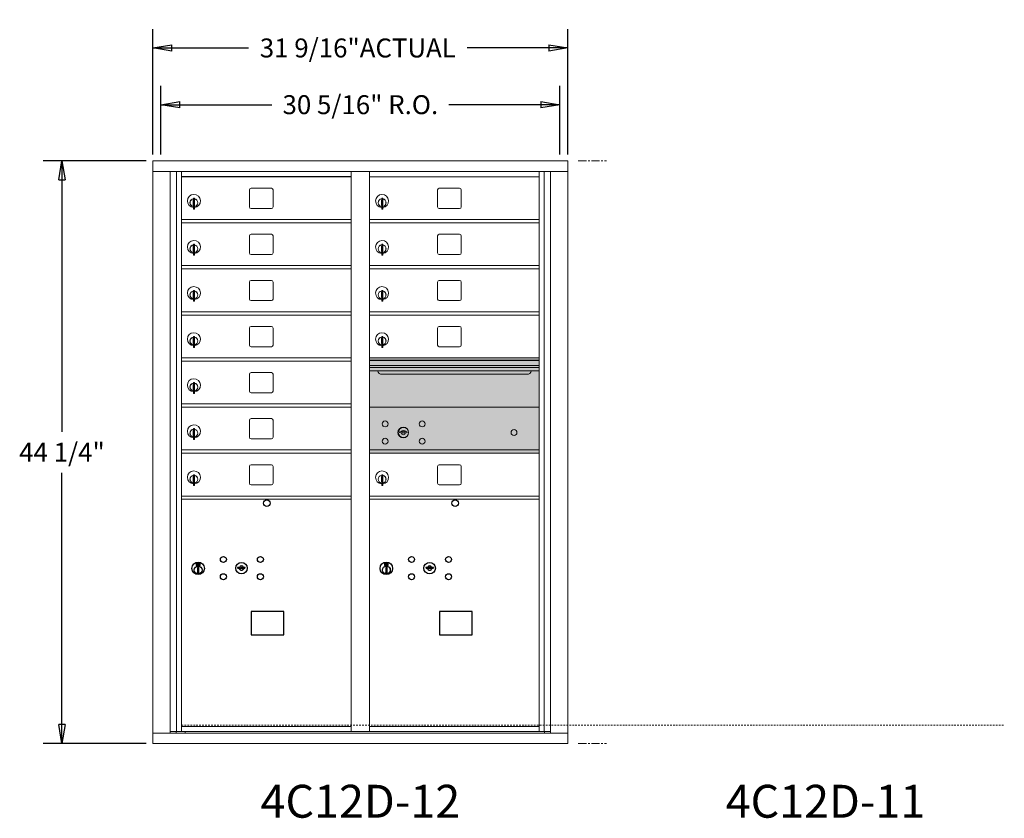
# Model space of a CAD drawing. Units: inches. Extents: x -33 to 354, y -24 to 153.
# Drawn here: x -33 to 42, y 91 to 152 of the extents above; entities that cross this region are included whole.
import ezdxf
from ezdxf.enums import TextEntityAlignment as Align

# ---------------------------------------------------------------- set-up
doc = ezdxf.new("R2010")
doc.units = ezdxf.units.IN
doc.header["$LTSCALE"] = 0.5
doc.header["$MEASUREMENT"] = 0
doc.linetypes.add('CENTER', pattern=[2, 1.25, -0.25, 0.25, -0.25])
doc.linetypes.add('HIDDEN', pattern=[0.375, 0.25, -0.125])
doc.layers.add('center', color=7, linetype='CENTER', lineweight=9)
doc.layers.add('DIM', color=7, linetype='Continuous')
doc.layers.add('shaded', color=7, linetype='Continuous')
doc.styles.get("Standard").update_dxf_attribs({"font": 'Gothic.ttf'})
doc.dimstyles.new('Standard$0', dxfattribs={"dimscale": 8, "dimtxt": 0.18, "dimasz": 0.18, "dimexe": 0.18, "dimexo": 0.0625, "dimgap": 0.09, "dimtad": 0, "dimtih": 1, "dimtoh": 1, "dimdec": 4, "dimzin": 0, "dimdsep": 46, "dimlunit": 5, "dimtxsty": 'Standard', "dimblk": 'CLOSED', "dimcen": 0.09, "dimadec": 0, "dimazin": 0, "dimtfac": 1, "dimtdec": 4, "dimtofl": 0, "dimtmove": 0, "dimatfit": 3, "dimldrblk": 'OBLIQUE', "dimfxl": 1, "dimfrac": 2, "dimtolj": 1, "dimtzin": 0, "dimarcsym": 0})

# ---------------------------------------------------------------- blocks, each defined once
blk = doc.blocks.new('_Closed')
at = {"color": 0, "linetype": 'ByBlock', "lineweight": -2}
for p, q in [((-1, 0.167), (0, 0)), ((-1, 0.167), (-1, -0.167)), ((0, 0), (-1, -0.167)), ((0, 0), (-1, 0))]:
    blk.add_line(p, q, dxfattribs=at)
blk = doc.blocks.new('*D22')
at = {"layer": 'Defpoints', "color": 0, "transparency": 16777216}
for p in [(-22.418, 140.873), (-29.316, 96.623), (-22.408, 96.623)]:
    blk.add_point(p, dxfattribs=at)
at = {"layer": 'DIM', "color": 0, "lineweight": -2, "transparency": 16777216}
for p, q in [((-22.918, 140.873), (-30.756, 140.873)), ((-29.316, 139.433), (-29.316, 120.304)), ((-29.316, 98.063), (-29.316, 117.192)), ((-22.908, 96.623), (-30.756, 96.623))]:
    blk.add_line(p, q, dxfattribs=at)
at = {"layer": 'DIM', "color": 0, "lineweight": -2, "transparency": 16777216, "xscale": 1.440000036, "yscale": 1.440000036, "zscale": 1.440000036}
for p, rotation in [((-29.316, 140.873), 90), ((-29.316, 96.623), 270)]:
    blk.add_blockref('_Closed', p, dxfattribs=dict(at, rotation=rotation))
at = {"layer": 'DIM', "color": 0, "transparency": 16777216, "insert": (-29.316, 118.748), "char_height": 1.44, "attachment_point": 5}
blk.add_mtext('\\A1;44 1/4"', dxfattribs=at)
blk = doc.blocks.new('_Oblique')
at = {"color": 0, "linetype": 'ByBlock', "lineweight": -2}
blk.add_line((-0.5, -0.5), (0.5, 0.5), dxfattribs=at)
blk = doc.blocks.new('*D16')
at = {"layer": 'Defpoints', "color": 0, "transparency": 16777216}
for p in [(9.133, 149.456), (-22.418, 140.873), (9.133, 140.873)]:
    blk.add_point(p, dxfattribs=at)
at = {"layer": 'DIM', "color": 0, "lineweight": -2, "transparency": 16777216}
for p, q in [((-22.418, 141.373), (-22.418, 150.896)), ((9.133, 141.373), (9.133, 150.896)), ((-20.978, 149.456), (-15.14, 149.456)), ((7.693, 149.456), (1.471, 149.456))]:
    blk.add_line(p, q, dxfattribs=at)
at = {"layer": 'DIM', "color": 0, "lineweight": -2, "transparency": 16777216, "xscale": 1.440000036, "yscale": 1.440000036, "zscale": 1.440000036, "rotation": 180}
blk.add_blockref('_Closed', (-22.418, 149.456), dxfattribs=at)
at = {"layer": 'DIM', "color": 0, "lineweight": -2, "transparency": 16777216, "xscale": 1.440000036, "yscale": 1.440000036, "zscale": 1.440000036}
blk.add_blockref('_Closed', (9.133, 149.456), dxfattribs=at)
at = {"layer": 'DIM', "color": 0, "transparency": 16777216, "insert": (-6.835, 149.456), "char_height": 1.44, "attachment_point": 5}
blk.add_mtext('\\A1;31 9/16"ACTUAL', dxfattribs=at)
blk = doc.blocks.new('*D17')
at = {"layer": 'Defpoints', "color": 0, "transparency": 16777216}
for p in [(8.509, 145.148), (-21.793, 140.873), (8.509, 140.873)]:
    blk.add_point(p, dxfattribs=at)
at = {"layer": 'DIM', "color": 0, "lineweight": -2, "transparency": 16777216}
for p, q in [((-21.793, 141.373), (-21.793, 146.588)), ((8.509, 141.373), (8.509, 146.588)), ((-20.353, 145.148), (-13.377, 145.148)), ((7.069, 145.148), (0.092, 145.148))]:
    blk.add_line(p, q, dxfattribs=at)
at = {"layer": 'DIM', "color": 0, "lineweight": -2, "transparency": 16777216, "xscale": 1.440000036, "yscale": 1.440000036, "zscale": 1.440000036, "rotation": 180}
blk.add_blockref('_Closed', (-21.793, 145.148), dxfattribs=at)
at = {"layer": 'DIM', "color": 0, "lineweight": -2, "transparency": 16777216, "xscale": 1.440000036, "yscale": 1.440000036, "zscale": 1.440000036}
blk.add_blockref('_Closed', (8.509, 145.148), dxfattribs=at)
at = {"layer": 'DIM', "color": 0, "transparency": 16777216, "insert": (-6.642, 145.148), "char_height": 1.44, "attachment_point": 5}
blk.add_mtext('\\A1;30 5/16" R.O.', dxfattribs=at)

msp = doc.modelspace()

# ---------------------------------------------------------------- linework, layer by layer
at = {"color": 7, "linetype": 'Continuous', "lineweight": 15}
for p, q in [((-22.41787, 140.87342), (-22.41787, 96.62342)), ((-22.41787, 140.87342), (9.13363, 140.87342)), ((9.13363, 96.62342), (9.13363, 140.87342)), ((-22.41787, 140.07342), (9.13363, 140.07342)), ((-21.0898, 97.42342), (-21.0898, 140.07342)), ((-20.60413, 97.54842), (-20.60413, 140.07342)), ((-20.23462, 97.54842), (-20.23462, 140.07342)), ((-7.34962, 97.54842), (-7.34962, 140.07342)), ((-5.93462, 97.54842), (-5.93462, 140.07342)), ((6.95038, 97.54842), (6.95038, 140.07342)), ((7.31989, 140.07342), (7.31989, 97.54842)), ((7.80555, 140.07342), (7.80555, 97.42342)), ((-5.93462, 139.67342), (6.95038, 139.67342)), ((-15.06912, 138.67842), (-15.06912, 137.38842)), ((-13.40412, 138.80342), (-14.94412, 138.80342)), ((-13.27912, 137.38842), (-13.27912, 138.67842)), ((-0.76912, 138.67842), (-0.76912, 137.38842)), ((0.89588, 138.80342), (-0.64412, 138.80342)), ((1.02088, 137.38842), (1.02088, 138.67842)), ((-19.33962, 137.90242), (-19.33962, 137.50242)), ((-19.31962, 137.90242), (-19.33962, 137.90242)), ((-19.31962, 138.04242), (-19.31962, 137.21242)), ((-19.23962, 138.04242), (-19.31962, 138.04242)), ((-19.23962, 138.04242), (-19.23962, 137.21242)), ((-5.03962, 137.90242), (-5.03962, 137.50242)), ((-5.01962, 137.90242), (-5.03962, 137.90242)), ((-5.01962, 138.04242), (-5.01962, 137.21242)), ((-4.93962, 138.04242), (-5.01962, 138.04242)), ((-4.93962, 138.04242), (-4.93962, 137.21242)), ((-19.33962, 137.50242), (-19.31962, 137.50242)), ((-19.31962, 137.21242), (-19.23962, 137.21242)), ((-14.94412, 137.26342), (-13.40412, 137.26342)), ((-5.03962, 137.50242), (-5.01962, 137.50242)), ((-5.01962, 137.21242), (-4.93962, 137.21242)), ((-0.64412, 137.26342), (0.89588, 137.26342)), ((-20.23462, 136.42342), (-7.34962, 136.42342)), ((-20.23462, 136.17342), (-7.34962, 136.17342)), ((-5.93462, 136.42342), (6.95038, 136.42342)), ((-5.93462, 136.17342), (6.95038, 136.17342)), ((-15.06912, 135.17842), (-15.06912, 133.88842)), ((-13.40412, 135.30342), (-14.94412, 135.30342)), ((-13.27912, 133.88842), (-13.27912, 135.17842)), ((-0.76912, 135.17842), (-0.76912, 133.88842)), ((0.89588, 135.30342), (-0.64412, 135.30342)), ((1.02088, 133.88842), (1.02088, 135.17842)), ((-19.33962, 134.40242), (-19.33962, 134.00242)), ((-19.31962, 134.40242), (-19.33962, 134.40242)), ((-19.33962, 134.00242), (-19.31962, 134.00242)), ((-19.31962, 134.54242), (-19.31962, 133.71242)), ((-19.23962, 134.54242), (-19.31962, 134.54242)), ((-19.23962, 134.54242), (-19.23962, 133.71242)), ((-5.03962, 134.40242), (-5.03962, 134.00242)), ((-5.01962, 134.40242), (-5.03962, 134.40242)), ((-5.03962, 134.00242), (-5.01962, 134.00242)), ((-5.01962, 134.54242), (-5.01962, 133.71242)), ((-4.93962, 134.54242), (-5.01962, 134.54242)), ((-4.93962, 134.54242), (-4.93962, 133.71242)), ((-19.31962, 133.71242), (-19.23962, 133.71242)), ((-14.94412, 133.76342), (-13.40412, 133.76342)), ((-5.01962, 133.71242), (-4.93962, 133.71242)), ((-0.64412, 133.76342), (0.89588, 133.76342)), ((-20.23462, 132.92342), (-7.34962, 132.92342)), ((-20.23462, 132.67342), (-7.34962, 132.67342)), ((-5.93462, 132.92342), (6.95038, 132.92342)), ((-5.93462, 132.67342), (6.95038, 132.67342)), ((-13.40412, 131.80342), (-14.94412, 131.80342)), ((0.89588, 131.80342), (-0.64412, 131.80342)), ((-19.31962, 131.04242), (-19.31962, 130.21242)), ((-19.23962, 131.04242), (-19.31962, 131.04242)), ((-19.23962, 131.04242), (-19.23962, 130.21242)), ((-15.06912, 131.67842), (-15.06912, 130.38842)), ((-13.27912, 130.38842), (-13.27912, 131.67842)), ((-5.01962, 131.04242), (-5.01962, 130.21242)), ((-4.93962, 131.04242), (-5.01962, 131.04242)), ((-4.93962, 131.04242), (-4.93962, 130.21242)), ((-0.76912, 131.67842), (-0.76912, 130.38842)), ((1.02088, 130.38842), (1.02088, 131.67842)), ((-19.33962, 130.90242), (-19.33962, 130.50242)), ((-19.31962, 130.90242), (-19.33962, 130.90242)), ((-19.33962, 130.50242), (-19.31962, 130.50242)), ((-19.31962, 130.21242), (-19.23962, 130.21242)), ((-14.94412, 130.26342), (-13.40412, 130.26342)), ((-5.03962, 130.90242), (-5.03962, 130.50242)), ((-5.01962, 130.90242), (-5.03962, 130.90242)), ((-5.03962, 130.50242), (-5.01962, 130.50242)), ((-5.01962, 130.21242), (-4.93962, 130.21242)), ((-0.64412, 130.26342), (0.89588, 130.26342)), ((-20.23462, 129.42342), (-7.34962, 129.42342)), ((-20.23462, 129.17342), (-7.34962, 129.17342)), ((-5.93462, 129.42342), (6.95038, 129.42342)), ((-5.93462, 129.17342), (6.95038, 129.17342)), ((-15.06912, 128.17842), (-15.06912, 126.88842)), ((-13.40412, 128.30342), (-14.94412, 128.30342)), ((-13.27912, 126.88842), (-13.27912, 128.17842)), ((-0.76912, 128.17842), (-0.76912, 126.88842)), ((0.89588, 128.30342), (-0.64412, 128.30342)), ((1.02088, 126.88842), (1.02088, 128.17842)), ((-19.33962, 127.40242), (-19.33962, 127.00242)), ((-19.31962, 127.40242), (-19.33962, 127.40242)), ((-19.31962, 127.54242), (-19.31962, 126.71242)), ((-19.23962, 127.54242), (-19.31962, 127.54242)), ((-19.23962, 127.54242), (-19.23962, 126.71242)), ((-5.03962, 127.40242), (-5.03962, 127.00242)), ((-5.01962, 127.40242), (-5.03962, 127.40242)), ((-5.01962, 127.54242), (-5.01962, 126.71242)), ((-4.93962, 127.54242), (-5.01962, 127.54242)), ((-4.93962, 127.54242), (-4.93962, 126.71242)), ((-19.33962, 127.00242), (-19.31962, 127.00242)), ((-19.31962, 126.71242), (-19.23962, 126.71242)), ((-14.94412, 126.76342), (-13.40412, 126.76342)), ((-5.03962, 127.00242), (-5.01962, 127.00242)), ((-5.01962, 126.71242), (-4.93962, 126.71242)), ((-0.64412, 126.76342), (0.89588, 126.76342)), ((-20.23462, 125.92342), (-7.34962, 125.92342)), ((6.95038, 125.92342), (-5.93462, 125.92342)), ((6.95038, 125.74942), (-5.93462, 125.74942)), ((6.95038, 125.71684), (-5.93462, 125.71684)), ((-20.23462, 125.67342), (-7.34962, 125.67342)), ((-5.93462, 125.34342), (6.95038, 125.34342)), ((6.95038, 125.19842), (-5.93462, 125.19842)), ((-15.06912, 124.67842), (-15.06912, 123.38842)), ((-13.40412, 124.80342), (-14.94412, 124.80342)), ((-13.27912, 123.38842), (-13.27912, 124.67842)), ((6.95038, 124.93367), (-5.93462, 124.93367)), ((-4.99212, 124.66842), (6.00788, 124.66842)), ((-19.33962, 123.90242), (-19.33962, 123.50242)), ((-19.31962, 123.90242), (-19.33962, 123.90242)), ((-19.33962, 123.50242), (-19.31962, 123.50242)), ((-19.31962, 124.04242), (-19.31962, 123.21242)), ((-19.23962, 124.04242), (-19.31962, 124.04242)), ((-19.23962, 124.04242), (-19.23962, 123.21242)), ((-19.31962, 123.21242), (-19.23962, 123.21242)), ((-14.94412, 123.26342), (-13.40412, 123.26342)), ((-20.23462, 122.42342), (-7.34962, 122.42342)), ((-20.23462, 122.17342), (-7.34962, 122.17342)), ((6.95038, 122.17279), (-5.93462, 122.17279)), ((-13.40412, 121.30342), (-14.94412, 121.30342)), ((-19.31962, 120.54242), (-19.31962, 119.71242)), ((-19.23962, 120.54242), (-19.31962, 120.54242)), ((-19.23962, 120.54242), (-19.23962, 119.71242)), ((-15.06912, 121.17842), (-15.06912, 119.88842)), ((-13.27912, 119.88842), (-13.27912, 121.17842)), ((-19.33962, 120.40242), (-19.33962, 120.00242)), ((-19.31962, 120.40242), (-19.33962, 120.40242)), ((-19.33962, 120.00242), (-19.31962, 120.00242)), ((-19.31962, 119.71242), (-19.23962, 119.71242)), ((-14.94412, 119.76342), (-13.40412, 119.76342)), ((-3.64105, 120.32901), (-3.66612, 120.24779)), ((-3.07612, 120.24779), (-3.1012, 120.32901)), ((-20.23462, 118.92342), (-7.34962, 118.92342)), ((-20.23462, 118.67342), (-7.34962, 118.67342)), ((-5.93462, 118.92342), (6.95038, 118.92342)), ((-5.93462, 118.67342), (6.95038, 118.67342)), ((6.66163, 118.92279), (6.95038, 118.92279)), ((-15.06912, 117.67842), (-15.06912, 116.38842)), ((-13.40412, 117.80342), (-14.94412, 117.80342)), ((-13.27912, 116.38842), (-13.27912, 117.67842)), ((-0.76912, 117.67842), (-0.76912, 116.38842)), ((0.89588, 117.80342), (-0.64412, 117.80342)), ((1.02088, 116.38842), (1.02088, 117.67842)), ((-19.33962, 116.90242), (-19.33962, 116.50242)), ((-19.31962, 116.90242), (-19.33962, 116.90242)), ((-19.31962, 117.04242), (-19.31962, 116.21242)), ((-19.23962, 117.04242), (-19.31962, 117.04242)), ((-19.23962, 117.04242), (-19.23962, 116.21242)), ((-5.03962, 116.90242), (-5.03962, 116.50242)), ((-5.01962, 116.90242), (-5.03962, 116.90242)), ((-5.01962, 117.04242), (-5.01962, 116.21242)), ((-4.93962, 117.04242), (-5.01962, 117.04242)), ((-4.93962, 117.04242), (-4.93962, 116.21242)), ((-19.33962, 116.50242), (-19.31962, 116.50242)), ((-19.31962, 116.21242), (-19.23962, 116.21242)), ((-14.94412, 116.26342), (-13.40412, 116.26342)), ((-5.03962, 116.50242), (-5.01962, 116.50242)), ((-5.01962, 116.21242), (-4.93962, 116.21242)), ((-0.64412, 116.26342), (0.89588, 116.26342)), ((-20.23462, 115.42342), (-7.34962, 115.42342)), ((-5.93462, 115.42342), (6.95038, 115.42342)), ((-20.23462, 115.17342), (-7.34962, 115.17342)), ((-5.93462, 115.17342), (6.95038, 115.17342)), ((-22.41787, 97.42342), (9.13363, 97.42342)), ((-21.0898, 97.54842), (-7.09502, 97.54842)), ((-20.64762, 97.42342), (-20.64762, 97.54842)), ((-20.23462, 97.92342), (-7.34962, 97.92342)), ((-19.94262, 97.54842), (-19.94262, 97.42342)), ((-7.09502, 97.54842), (7.80555, 97.54842)), ((-5.93462, 97.92342), (6.95038, 97.92342)), ((7.36338, 97.54842), (7.36338, 97.42342)), ((-22.41787, 96.62342), (9.13363, 96.62342))]:
    msp.add_line(p, q, dxfattribs=at)
at = {"color": 7, "linetype": 'Continuous'}
for p, q in [((-19.11288, 110.33047), (-19.11288, 110.16547)), ((-18.83288, 110.34547), (-19.09788, 110.34547)), ((-19.09788, 110.15047), (-18.83288, 110.15047)), ((-19.07288, 110.32047), (-19.07288, 110.17547)), ((-19.02288, 110.32047), (-19.07288, 110.32047)), ((-19.07288, 110.17547), (-19.05288, 110.17547)), ((-19.05288, 110.31047), (-19.05288, 110.29281)), ((-19.02612, 110.31047), (-19.05288, 110.31047)), ((-19.05288, 110.29281), (-19.01914, 110.26838)), ((-19.05288, 110.28046), (-19.02198, 110.25809)), ((-19.05288, 110.17547), (-19.05288, 110.28046)), ((-19.00154, 110.29268), (-19.02612, 110.31047)), ((-18.99266, 110.29859), (-19.02288, 110.32047)), ((-19.01538, 109.9967), (-18.9971, 110.00047)), ((-18.91538, 110.00047), (-19.01538, 110.00047)), ((-19.01538, 110.00047), (-19.01538, 109.60047)), ((-18.96788, 110.24033), (-18.96788, 110.24283)), ((-18.96788, 110.24283), (-18.96288, 110.24283)), ((-18.96788, 110.20065), (-18.96788, 110.23529)), ((-18.96788, 110.19553), (-18.96288, 110.19553)), ((-18.96788, 110.19052), (-18.96788, 110.19553)), ((-18.96288, 110.24283), (-18.96288, 110.24033)), ((-18.96288, 110.23529), (-18.96288, 110.20065)), ((-18.96288, 110.19553), (-18.96288, 110.19052)), ((-18.9381, 110.19735), (-18.90788, 110.17547)), ((-18.93366, 110.00047), (-18.91538, 109.9967)), ((-18.92922, 110.20327), (-18.90464, 110.18547)), ((-18.91538, 109.60047), (-18.91538, 110.00047)), ((-18.87788, 110.20313), (-18.91162, 110.22757)), ((-18.87788, 110.21548), (-18.90878, 110.23785)), ((-18.90788, 110.17547), (-18.85788, 110.17547)), ((-18.90464, 110.18547), (-18.87788, 110.18547)), ((-18.87788, 110.32047), (-18.87788, 110.21548)), ((-18.85788, 110.32047), (-18.87788, 110.32047)), ((-18.87788, 110.18547), (-18.87788, 110.20313)), ((-18.85788, 110.17547), (-18.85788, 110.32047)), ((-18.81788, 110.16547), (-18.81788, 110.33047)), ((-15.94761, 110.03208), (-15.97269, 109.95086)), ((-15.38269, 109.95086), (-15.40776, 110.03208)), ((-4.81288, 110.33047), (-4.81288, 110.16547)), ((-4.53288, 110.34547), (-4.79788, 110.34547)), ((-4.79788, 110.15047), (-4.53288, 110.15047)), ((-4.77288, 110.32047), (-4.77288, 110.17547)), ((-4.72288, 110.32047), (-4.77288, 110.32047)), ((-4.77288, 110.17547), (-4.75288, 110.17547)), ((-4.75288, 110.31047), (-4.75288, 110.29281)), ((-4.72612, 110.31047), (-4.75288, 110.31047)), ((-4.75288, 110.29281), (-4.71914, 110.26838)), ((-4.75288, 110.28046), (-4.72198, 110.25809)), ((-4.75288, 110.17547), (-4.75288, 110.28046)), ((-4.70154, 110.29268), (-4.72612, 110.31047)), ((-4.69266, 110.29859), (-4.72288, 110.32047)), ((-4.71538, 109.9967), (-4.6971, 110.00047)), ((-4.61538, 110.00047), (-4.71538, 110.00047)), ((-4.71538, 110.00047), (-4.71538, 109.60047)), ((-4.66788, 110.24033), (-4.66788, 110.24283)), ((-4.66788, 110.24283), (-4.66288, 110.24283)), ((-4.66788, 110.20065), (-4.66788, 110.23529)), ((-4.66788, 110.19553), (-4.66288, 110.19553)), ((-4.66788, 110.19052), (-4.66788, 110.19553)), ((-4.66288, 110.24283), (-4.66288, 110.24033)), ((-4.66288, 110.23529), (-4.66288, 110.20065)), ((-4.66288, 110.19553), (-4.66288, 110.19052)), ((-4.6381, 110.19735), (-4.60788, 110.17547)), ((-4.63366, 110.00047), (-4.61538, 109.9967)), ((-4.62922, 110.20327), (-4.60464, 110.18547)), ((-4.61538, 109.60047), (-4.61538, 110.00047)), ((-4.57788, 110.20313), (-4.61162, 110.22757)), ((-4.57788, 110.21548), (-4.60878, 110.23785)), ((-4.60788, 110.17547), (-4.55788, 110.17547)), ((-4.60464, 110.18547), (-4.57788, 110.18547)), ((-4.57788, 110.32047), (-4.57788, 110.21548)), ((-4.55788, 110.32047), (-4.57788, 110.32047)), ((-4.57788, 110.18547), (-4.57788, 110.20313)), ((-4.55788, 110.17547), (-4.55788, 110.32047)), ((-4.51788, 110.16547), (-4.51788, 110.33047)), ((-1.64761, 110.03208), (-1.67269, 109.95086)), ((-1.08269, 109.95086), (-1.10776, 110.03208)), ((-18.9971, 109.60047), (-19.01538, 109.60424)), ((-19.01538, 109.60047), (-18.91538, 109.60047)), ((-18.91538, 109.60424), (-18.93366, 109.60047)), ((-4.6971, 109.60047), (-4.71538, 109.60424)), ((-4.71538, 109.60047), (-4.61538, 109.60047)), ((-4.61538, 109.60424), (-4.63366, 109.60047))]:
    msp.add_line(p, q, dxfattribs=at)
at = {"linetype": 'HIDDEN', "lineweight": 15}
msp.add_line((-20.23137, 98.02841), (42.29138, 98.02841), dxfattribs=at)
for points in [[(-14.93024, 104.88585), (-12.44431, 104.88585), (-12.44431, 106.64293), (-14.93024, 106.64293)], [(-0.63025, 104.88585), (1.85569, 104.88585), (1.85569, 106.64293), (-0.63025, 106.64293)]]:
    msp.add_lwpolyline(points, close=True)
at = {"color": 7, "linetype": 'Continuous', "lineweight": 15}
for centre, radius in [((-4.75712, 120.90179), 0.227), ((-3.38212, 120.24579), 0.407), ((-1.94512, 120.90179), 0.227), ((5.03388, 120.24579), 0.227), ((-4.75712, 119.58979), 0.227), ((-1.94512, 119.58979), 0.227)]:
    msp.add_circle(centre, radius, dxfattribs=at)
at = {"color": 7, "linetype": 'Continuous', "lineweight": 15, "extrusion": (-1.80881e-16, 3.40126e-31, -1)}
msp.add_circle((3.37112, 120.24579), 0.3875, dxfattribs=at)
for centre in [(-13.74369, 114.87379), (0.55631, 114.87379)]:
    msp.add_circle(centre, 0.25)
at = {"color": 7, "linetype": 'Continuous'}
for centre, radius in [((-17.05269, 110.60486), 0.227), ((-14.24069, 110.60486), 0.227), ((-2.75269, 110.60486), 0.227), ((0.05931, 110.60486), 0.227), ((-18.96538, 109.93183), 0.475), ((-18.96538, 109.93183), 0.47243), ((-18.96538, 109.80047), 0.3), ((-18.96538, 109.80047), 0.295), ((-15.67769, 109.94886), 0.4375), ((-4.66538, 109.93183), 0.475), ((-4.66538, 109.93183), 0.47243), ((-4.66538, 109.80047), 0.3), ((-4.66538, 109.80047), 0.295), ((-1.37769, 109.94886), 0.4375), ((-17.05269, 109.29286), 0.227), ((-14.24069, 109.29286), 0.227), ((-2.75269, 109.29286), 0.227), ((0.05931, 109.29286), 0.227)]:
    msp.add_circle(centre, radius, dxfattribs=at)
at = {"color": 7, "linetype": 'Continuous', "lineweight": 15}
for centre, radius, start, end in [((-14.94412, 138.67842), 0.125, 90, 180), ((-13.40412, 138.67842), 0.125, 0, 90), ((-0.64412, 138.67842), 0.125, 90, 180), ((0.89588, 138.67842), 0.125, 0, 90), ((-19.28962, 137.83552), 0.496, 275.7856114, 266.5323857), ((-19.28962, 137.70242), 0.3, 95.7391705, 264.2608295), ((-19.28962, 137.70242), 0.295, 95.8367796, 264.1632228), ((-19.28962, 137.70242), 0.203, 99.8624892, 104.258993), ((-19.28962, 137.70242), 0.195, 98.8498831, 104.8571655), ((-19.28962, 137.70242), 0.3, 279.5940682, 80.4059), ((-19.28962, 137.70242), 0.295, 279.7582566, 80.2417434), ((-4.98962, 137.83552), 0.496, 275.7856114, 266.5323857), ((-4.98962, 137.70242), 0.3, 95.7391705, 264.2608295), ((-4.98962, 137.70242), 0.295, 95.8367796, 264.1632228), ((-4.98962, 137.70242), 0.203, 99.8624892, 104.258993), ((-4.98962, 137.70242), 0.195, 98.8498831, 104.8571655), ((-4.98962, 137.70242), 0.3, 279.5940682, 80.4059), ((-4.98962, 137.70242), 0.295, 279.7582566, 80.2417434), ((-19.28962, 137.70242), 0.195, 255.1428345, 261.1501169), ((-19.28962, 137.70242), 0.203, 255.741007, 260.1375108), ((-14.94412, 137.38842), 0.125, 180, 270), ((-13.40412, 137.38842), 0.125, 270, 0), ((-4.98962, 137.70242), 0.195, 255.1428345, 261.1501169), ((-4.98962, 137.70242), 0.203, 255.741007, 260.1375108), ((-0.64412, 137.38842), 0.125, 180, 270), ((0.89588, 137.38842), 0.125, 270, 0), ((-19.28962, 134.33552), 0.496, 275.7856114, 266.5323857), ((-14.94412, 135.17842), 0.125, 90, 180), ((-13.40412, 135.17842), 0.125, 0, 90), ((-4.98962, 134.33552), 0.496, 275.7856114, 266.5323857), ((-0.64412, 135.17842), 0.125, 90, 180), ((0.89588, 135.17842), 0.125, 0, 90), ((-19.28962, 134.20242), 0.3, 95.7391705, 264.2608295), ((-19.28962, 134.20242), 0.295, 95.8367796, 264.1632228), ((-19.28962, 134.20242), 0.203, 99.8624892, 104.258993), ((-19.28962, 134.20242), 0.195, 98.8498831, 104.8571655), ((-19.28962, 134.20242), 0.195, 255.1428345, 261.1501169), ((-19.28962, 134.20242), 0.203, 255.741007, 260.1375108), ((-19.28962, 134.20242), 0.3, 279.5940682, 80.4059), ((-19.28962, 134.20242), 0.295, 279.7582566, 80.2417434), ((-4.98962, 134.20242), 0.3, 95.7391705, 264.2608295), ((-4.98962, 134.20242), 0.295, 95.8367796, 264.1632228), ((-4.98962, 134.20242), 0.203, 99.8624892, 104.258993), ((-4.98962, 134.20242), 0.195, 98.8498831, 104.8571655), ((-4.98962, 134.20242), 0.195, 255.1428345, 261.1501169), ((-4.98962, 134.20242), 0.203, 255.741007, 260.1375108), ((-4.98962, 134.20242), 0.3, 279.5940682, 80.4059), ((-4.98962, 134.20242), 0.295, 279.7582566, 80.2417434), ((-14.94412, 133.88842), 0.125, 180, 270), ((-13.40412, 133.88842), 0.125, 270, 0), ((-0.64412, 133.88842), 0.125, 180, 270), ((0.89588, 133.88842), 0.125, 270, 0), ((-14.94412, 131.67842), 0.125, 90, 180), ((-13.40412, 131.67842), 0.125, 0, 90), ((-0.64412, 131.67842), 0.125, 90, 180), ((0.89588, 131.67842), 0.125, 0, 90), ((-19.28962, 130.83552), 0.496, 275.7856114, 266.5323857), ((-19.28962, 130.70242), 0.3, 95.7391705, 264.2608295), ((-19.28962, 130.70242), 0.295, 95.8367796, 264.1632228), ((-19.28962, 130.70242), 0.3, 279.5940682, 80.4059), ((-19.28962, 130.70242), 0.295, 279.7582566, 80.2417434), ((-4.98962, 130.83552), 0.496, 275.7856114, 266.5323857), ((-4.98962, 130.70242), 0.3, 95.7391705, 264.2608295), ((-4.98962, 130.70242), 0.295, 95.8367796, 264.1632228), ((-4.98962, 130.70242), 0.3, 279.5940682, 80.4059), ((-4.98962, 130.70242), 0.295, 279.7582566, 80.2417434), ((-19.28962, 130.70242), 0.203, 99.8624892, 104.258993), ((-19.28962, 130.70242), 0.195, 98.8498831, 104.8571655), ((-19.28962, 130.70242), 0.195, 255.1428345, 261.1501169), ((-19.28962, 130.70242), 0.203, 255.741007, 260.1375108), ((-14.94412, 130.38842), 0.125, 180, 270), ((-13.40412, 130.38842), 0.125, 270, 0), ((-4.98962, 130.70242), 0.203, 99.8624892, 104.258993), ((-4.98962, 130.70242), 0.195, 98.8498831, 104.8571655), ((-4.98962, 130.70242), 0.195, 255.1428345, 261.1501169), ((-4.98962, 130.70242), 0.203, 255.741007, 260.1375108), ((-0.64412, 130.38842), 0.125, 180, 270), ((0.89588, 130.38842), 0.125, 270, 0), ((-14.94412, 128.17842), 0.125, 90, 180), ((-13.40412, 128.17842), 0.125, 0, 90), ((-0.64412, 128.17842), 0.125, 90, 180), ((0.89588, 128.17842), 0.125, 0, 90), ((-19.28962, 127.33552), 0.496, 275.7856114, 266.5323857), ((-19.28962, 127.20242), 0.3, 95.7391705, 264.2608295), ((-19.28962, 127.20242), 0.295, 95.8367796, 264.1632228), ((-19.28962, 127.20242), 0.203, 99.8624892, 104.258993), ((-19.28962, 127.20242), 0.195, 98.8498831, 104.8571655), ((-19.28962, 127.20242), 0.3, 279.5940682, 80.4059), ((-19.28962, 127.20242), 0.295, 279.7582566, 80.2417434), ((-4.98962, 127.33552), 0.496, 275.7856114, 266.5323857), ((-4.98962, 127.20242), 0.3, 95.7391705, 264.2608295), ((-4.98962, 127.20242), 0.295, 95.8367796, 264.1632228), ((-4.98962, 127.20242), 0.203, 99.8624892, 104.258993), ((-4.98962, 127.20242), 0.195, 98.8498831, 104.8571655), ((-4.98962, 127.20242), 0.3, 279.5940682, 80.4059), ((-4.98962, 127.20242), 0.295, 279.7582566, 80.2417434), ((-19.28962, 127.20242), 0.195, 255.1428345, 261.1501169), ((-19.28962, 127.20242), 0.203, 255.741007, 260.1375108), ((-14.94412, 126.88842), 0.125, 180, 270), ((-13.40412, 126.88842), 0.125, 270, 0), ((-4.98962, 127.20242), 0.195, 255.1428345, 261.1501169), ((-4.98962, 127.20242), 0.203, 255.741007, 260.1375108), ((-0.64412, 126.88842), 0.125, 180, 270), ((0.89588, 126.88842), 0.125, 270, 0), ((-19.28962, 123.83552), 0.496, 275.7856114, 266.5323857), ((-14.94412, 124.67842), 0.125, 90, 180), ((-13.40412, 124.67842), 0.125, 0, 90), ((-4.99212, 125.04342), 0.375, 197.0177297, 270), ((6.00788, 125.04342), 0.375, 270, 342.9822703), ((-19.28962, 123.70242), 0.3, 95.7391705, 264.2608295), ((-19.28962, 123.70242), 0.295, 95.8367796, 264.1632228), ((-19.28962, 123.70242), 0.203, 99.8624892, 104.258993), ((-19.28962, 123.70242), 0.195, 98.8498831, 104.8571655), ((-19.28962, 123.70242), 0.195, 255.1428345, 261.1501169), ((-19.28962, 123.70242), 0.203, 255.741007, 260.1375108), ((-19.28962, 123.70242), 0.3, 279.5940682, 80.4059), ((-19.28962, 123.70242), 0.295, 279.7582566, 80.2417434), ((-14.94412, 123.38842), 0.125, 180, 270), ((-13.40412, 123.38842), 0.125, 270, 0), ((-14.94412, 121.17842), 0.125, 90, 180), ((-13.40412, 121.17842), 0.125, 0, 90), ((-19.28962, 120.33552), 0.496, 275.7856114, 266.5323857), ((-19.28962, 120.20242), 0.3, 95.7391705, 264.2608295), ((-19.28962, 120.20242), 0.295, 95.8367796, 264.1632228), ((-19.28962, 120.20242), 0.3, 279.5940682, 80.4059), ((-19.28962, 120.20242), 0.295, 279.7582566, 80.2417434), ((-19.28962, 120.20242), 0.203, 99.8624892, 104.258993), ((-19.28962, 120.20242), 0.195, 98.8498831, 104.8571655), ((-19.28962, 120.20242), 0.195, 255.1428345, 261.1501169), ((-19.28962, 120.20242), 0.203, 255.741007, 260.1375108), ((-14.94412, 119.88842), 0.125, 180, 270), ((-13.40412, 119.88842), 0.125, 270, 0), ((-3.37112, 121.20329), 1, 252.8424626, 263.7093829), ((-3.37112, 121.20329), 0.915, 252.8424626, 263.7093829), ((-3.37112, 120.24579), 0.1675, 189.8980221, 350.1019779), ((-3.37112, 120.24579), 0.1675, 19.6070567, 160.3929433), ((-3.46919, 120.31368), 0.105, 263.7093738, 292.6173683), ((-3.46919, 120.31368), 0.02, 263.7093738, 292.6173683), ((-3.37112, 120.07829), 0.235, 67.3826317, 112.6173683), ((-3.37112, 120.07829), 0.15, 67.3826317, 112.6173683), ((-3.27306, 120.31368), 0.105, 247.3826317, 276.2906262), ((-3.27306, 120.31368), 0.02, 247.3826317, 276.2906262), ((-3.37112, 121.20329), 0.915, 276.2906262, 287.1575088), ((-3.37112, 121.20329), 1, 276.2906262, 287.1575088), ((-14.94412, 117.67842), 0.125, 90, 180), ((-13.40412, 117.67842), 0.125, 0, 90), ((-0.64412, 117.67842), 0.125, 90, 180), ((0.89588, 117.67842), 0.125, 0, 90), ((-19.28962, 116.83552), 0.496, 275.7856114, 266.5323857), ((-19.28962, 116.70242), 0.3, 95.7391705, 264.2608295), ((-19.28962, 116.70242), 0.295, 95.8367796, 264.1632228), ((-19.28962, 116.70242), 0.203, 99.8624892, 104.258993), ((-19.28962, 116.70242), 0.195, 98.8498831, 104.8571655), ((-19.28962, 116.70242), 0.3, 279.5940682, 80.4059), ((-19.28962, 116.70242), 0.295, 279.7582566, 80.2417434), ((-4.98962, 116.83552), 0.496, 275.7856114, 266.5323857), ((-4.98962, 116.70242), 0.3, 95.7391705, 264.2608295), ((-4.98962, 116.70242), 0.295, 95.8367796, 264.1632228), ((-4.98962, 116.70242), 0.203, 99.8624892, 104.258993), ((-4.98962, 116.70242), 0.195, 98.8498831, 104.8571655), ((-4.98962, 116.70242), 0.3, 279.5940682, 80.4059), ((-4.98962, 116.70242), 0.295, 279.7582566, 80.2417434), ((-19.28962, 116.70242), 0.195, 255.1428345, 261.1501169), ((-19.28962, 116.70242), 0.203, 255.741007, 260.1375108), ((-14.94412, 116.38842), 0.125, 180, 270), ((-13.40412, 116.38842), 0.125, 270, 0), ((-4.98962, 116.70242), 0.195, 255.1428345, 261.1501169), ((-4.98962, 116.70242), 0.203, 255.741007, 260.1375108), ((-0.64412, 116.38842), 0.125, 180, 270), ((0.89588, 116.38842), 0.125, 270, 0)]:
    msp.add_arc(centre, radius, start, end, dxfattribs=at)
at = {"color": 7, "linetype": 'Continuous'}
for centre, radius, start, end in [((-19.09788, 110.33047), 0.015, 90, 180), ((-19.09788, 110.16547), 0.015, 180, 270), ((-18.96538, 110.24797), 0.0575, 169.8639962, 267.5080936), ((-18.96538, 110.24797), 0.0575, 128.9708691, 159.2141998), ((-18.96538, 110.24797), 0.0475, 291.5925162, 248.4074838), ((-18.96538, 110.24797), 0.0575, 349.8639962, 118.3210727), ((-18.96538, 110.21797), 0.0225, 96.3793702, 219.0228026), ((-18.96538, 110.21797), 0.0175, 98.2132107, 261.7867893), ((-18.96538, 110.21797), 0.0225, 320.9771974, 83.6206298), ((-18.96538, 110.21797), 0.0175, 278.2132107, 81.7867893), ((-18.96538, 110.24797), 0.0575, 272.4919064, 298.3210727), ((-18.96538, 110.24797), 0.0575, 308.9708691, 339.2141998), ((-18.83288, 110.33047), 0.015, 0, 90), ((-18.83288, 110.16547), 0.015, 270, 0), ((-15.67769, 110.90636), 0.915, 252.8424626, 263.7093829), ((-15.67769, 109.94886), 0.1675, 19.6070567, 160.3929433), ((-15.77575, 110.01675), 0.02, 263.7093738, 292.6173683), ((-15.67769, 109.78136), 0.235, 67.3826317, 112.6173683), ((-15.57962, 110.01675), 0.02, 247.3826317, 276.2906262), ((-15.67769, 110.90636), 0.915, 276.2906262, 287.1575088), ((-4.79788, 110.33047), 0.015, 90, 180), ((-4.79788, 110.16547), 0.015, 180, 270), ((-4.66538, 110.24797), 0.0575, 169.8639962, 267.5080936), ((-4.66538, 110.24797), 0.0575, 128.9708691, 159.2141998), ((-4.66538, 110.24797), 0.0475, 291.5925162, 248.4074838), ((-4.66538, 110.24797), 0.0575, 349.8639962, 118.3210727), ((-4.66538, 110.21797), 0.0225, 96.3793702, 219.0228026), ((-4.66538, 110.21797), 0.0175, 98.2132107, 261.7867893), ((-4.66538, 110.21797), 0.0225, 320.9771974, 83.6206298), ((-4.66538, 110.21797), 0.0175, 278.2132107, 81.7867893), ((-4.66538, 110.24797), 0.0575, 272.4919064, 298.3210727), ((-4.66538, 110.24797), 0.0575, 308.9708691, 339.2141998), ((-4.53288, 110.33047), 0.015, 0, 90), ((-4.53288, 110.16547), 0.015, 270, 0), ((-1.37769, 110.90636), 0.915, 252.8424626, 263.7093829), ((-1.37769, 109.94886), 0.1675, 19.6070567, 160.3929433), ((-1.47575, 110.01675), 0.02, 263.7093738, 292.6173683), ((-1.37769, 109.78136), 0.235, 67.3826317, 112.6173683), ((-1.27962, 110.01675), 0.02, 247.3826317, 276.2906262), ((-1.37769, 110.90636), 0.915, 276.2906262, 287.1575088), ((-15.67769, 110.90636), 1, 252.8424626, 263.7093829), ((-15.67769, 109.94886), 0.1675, 189.8980221, 350.1019779), ((-15.77575, 110.01675), 0.105, 263.7093738, 292.6173683), ((-15.67769, 109.78136), 0.15, 67.3826317, 112.6173683), ((-15.57962, 110.01675), 0.105, 247.3826317, 276.2906262), ((-15.67769, 110.90636), 1, 276.2906262, 287.1575088), ((-1.37769, 110.90636), 1, 252.8424626, 263.7093829), ((-1.37769, 109.94886), 0.1675, 189.8980221, 350.1019779), ((-1.47575, 110.01675), 0.105, 263.7093738, 292.6173683), ((-1.37769, 109.78136), 0.15, 67.3826317, 112.6173683), ((-1.27962, 110.01675), 0.105, 247.3826317, 276.2906262), ((-1.37769, 110.90636), 1, 276.2906262, 287.1575088)]:
    msp.add_arc(centre, radius, start, end, dxfattribs=at)
at = {"layer": 'center'}
for p, q in [((9.91431, 140.87342), (12.0727, 140.87342)), ((9.91431, 96.62342), (12.0727, 96.62342))]:
    msp.add_line(p, q, dxfattribs=at)
at = {"layer": 'shaded'}
msp.add_line((-7.34962, 139.67342), (-20.23462, 139.67342), dxfattribs=at)
msp.add_solid([(-5.93462, 118.67342), (-5.93462, 125.92342), (6.95038, 118.67342), (6.95038, 125.92342)], dxfattribs=at)

# ---------------------------------------------------------------- texts
for s, p in [('4C12D-12', (-6.64212, 91.91635)), ('4C12D-11', (28.70213, 91.91635))]:
    msp.add_text(s, height=2.5).set_placement(p, align=Align.MIDDLE)

# ---------------------------------------------------------------- dimensions: what is measured, and where the dimension line sits
at = {"layer": 'DIM'}
for base, p1, p2, text, picture, middle in [((9.13313, 149.45556), (-22.41787, 140.87342), (9.13313, 140.87342), '<>ACTUAL', '*D16', (-6.83454, 149.45556)), ((8.50863, 145.1483), (-21.79287, 140.87342), (8.50863, 140.87342), '<> R.O.', '*D17', (-6.64212, 145.1483))]:
    dim = msp.add_linear_dim(base=base, p1=p1, p2=p2, text=text, dimstyle='Standard$0', override={"dimpost": '"'}, dxfattribs=at)
    dim.commit()
    dim.dimension.update_dxf_attribs({"geometry": picture, "text_midpoint": middle, "dimtype": 160})
dim = msp.add_linear_dim(base=(-29.31637, 96.62342), p1=(-22.41787, 140.87342), p2=(-22.40787, 96.62342), angle=90, dimstyle='Standard$0', override={"dimpost": '"'}, dxfattribs=at)
dim.commit()
dim.dimension.update_dxf_attribs({"geometry": '*D22', "text_midpoint": (-29.31637, 118.74842), "dimtype": 160})

doc.saveas('drawing.dxf')
